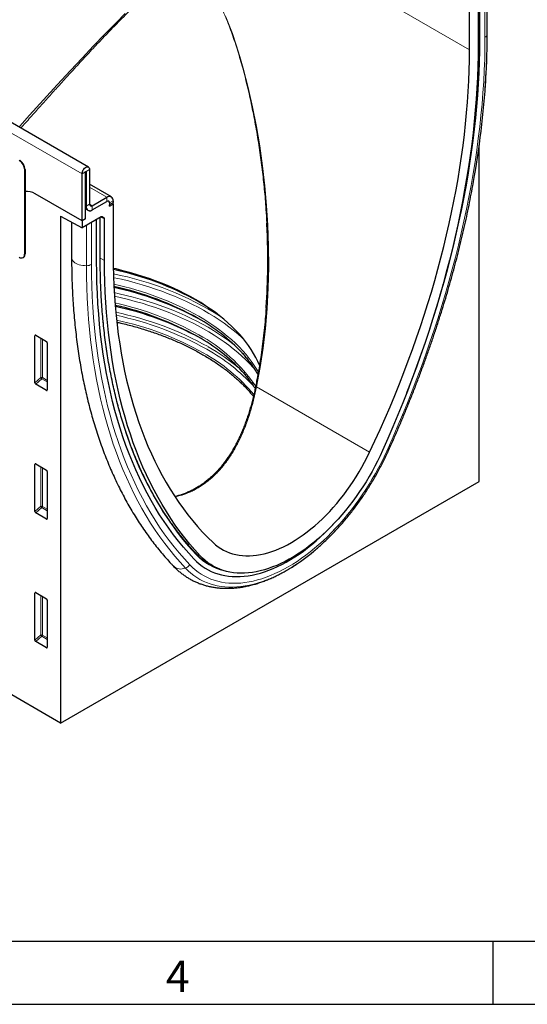
# Model space of a CAD drawing. Units: millimetres. Extents: x 75 to 2100, y 0 to 1460.
# Drawn here: x 862 to 1064, y 25 to 416 of the extents above; entities that cross this region are included whole.
import ezdxf

# ---------------------------------------------------------------- set-up
doc = ezdxf.new("R2010")
doc.units = ezdxf.units.MM
doc.header["$LTSCALE"] = 5
doc.layers.get('0').update_dxf_attribs({"color": 1, "lineweight": 25})
doc.layers.add('133734', color=7, linetype='Continuous', lineweight=25)
doc.layers.add('TANGENT_EDGES', color=4, linetype='Continuous', lineweight=25)
doc.styles.add('SLDTEXTSTYLE0', font='TXT', dxfattribs={"width": 0.605})

# ---------------------------------------------------------------- blocks, each defined once
blk = doc.blocks.new('1042716-M_D_ISOMETRIC VIEW')
at = {"layer": '133734'}
for p, q in [((3256.93, 382.22), (2549.82, 790.42)), ((3415.18, 435.07), (3415.18, 450.9)), ((3408.16, 428.79), (3408.16, 449.21)), ((3411.6, 447.26), (3411.6, 430.78)), ((3412.26, 432.59), (3412.26, 448.74)), ((3412.05, 257.52), (3412.05, 390.98)), ((3231.59, 381.16), (3231.59, 347.68)), ((3231.73, 381.24), (3231.73, 347.76)), ((3254.36, 360.83), (3254.36, 379.51)), ((3255.78, 361.65), (3255.78, 380.33)), ((3255.95, 380.43), (3255.95, 366.65)), ((3257.37, 381.24), (3257.37, 367.47)), ((3266.01, 370.39), (3257.37, 375.38)), ((3254.36, 360.83), (3235.72, 371.59)), ((3258.43, 366.85), (3264.26, 370.22)), ((3258.43, 365.22), (3264.26, 368.59)), ((3265.21, 366.69), (3266.74, 367.57)), ((3265.21, 366.69), (3266.69, 367.54)), ((3265.32, 367.98), (3265.32, 367.3)), ((3266.7, 367.59), (3266.74, 367.57)), ((3266.74, 368.79), (3266.74, 368.11)), ((3266.74, 367.57), (3266.74, 347.15)), ((3255.78, 365.8), (3256.19, 365.56)), ((3256.19, 365.56), (3255.78, 365.32)), ((3255.78, 361.65), (3255.78, 365.32)), ((3245.88, 362.7), (3254.36, 358.06)), ((3245.88, 362.7), (3245.88, 161.59)), ((3250.22, 360.32), (3250.22, 346.35)), ((3261.94, 362.43), (3254.36, 358.06)), ((3255.78, 361.65), (3254.36, 360.83)), ((3254.36, 360.83), (3254.36, 358.06)), ((3260.16, 344.79), (3260.16, 361.4)), ((3261.59, 345.68), (3261.59, 362.23)), ((3262.44, 362.48), (3263.09, 362.11)), ((3263.3, 345.17), (3263.3, 361.65)), ((3230.97, 346.31), (3231.11, 346.39)), ((3235.62, 296.66), (3235.62, 315.31)), ((3235.97, 315.51), (3240.22, 313.06)), ((3240.57, 312.46), (3240.57, 293.81)), ((3240.24, 293.58), (3235.96, 296.06)), ((3235.62, 245.59), (3235.62, 264.24)), ((3235.97, 264.44), (3240.22, 261.98)), ((3240.57, 261.38), (3240.57, 242.73)), ((3245.88, 161.59), (3412.05, 257.52)), ((3240.24, 242.51), (3235.96, 244.98)), ((3304.92, 224.68), (3306.78, 223.68)), ((3235.62, 194.52), (3235.62, 213.16)), ((3235.97, 213.37), (3240.22, 210.91)), ((3240.57, 210.31), (3240.57, 191.66)), ((3240.24, 191.43), (3235.96, 193.91)), ((3245.88, 161.59), (3195.73, 190.54))]:
    blk.add_line(p, q, dxfattribs=at)
at = {"layer": '133734', "flags": 128}
for points in [[(3411.6, 430.78), (3411.57, 426.53), (3411.47, 422.25), (3411.31, 417.93), (3411.09, 413.57), (3410.8, 409.19), (3410.45, 404.78), (3410.03, 400.33), (3409.56, 395.86), (3409.02, 391.37), (3408.41, 386.84), (3407.75, 382.3), (3407.02, 377.73), (3406.22, 373.14), (3405.37, 368.54), (3404.45, 363.91), (3403.48, 359.27), (3402.44, 354.61), (3401.34, 349.94), (3400.17, 345.26), (3398.95, 340.56), (3397.67, 335.86), (3396.33, 331.15), (3394.93, 326.43), (3393.47, 321.71), (3391.95, 316.98), (3390.38, 312.25), (3388.74, 307.52), (3387.05, 302.79), (3385.31, 298.06), (3383.51, 293.34), (3381.65, 288.62), (3379.74, 283.9), (3377.77, 279.2), (3375.75, 274.5), (3373.68, 269.82)], [(3383.28, 292.76), (3383.63, 293.67), (3385.47, 298.44), (3387.25, 303.21), (3388.97, 307.99), (3390.63, 312.77), (3392.24, 317.55), (3393.78, 322.33), (3395.27, 327.1), (3396.7, 331.87), (3398.06, 336.64), (3399.37, 341.39), (3400.61, 346.14), (3401.8, 350.87), (3402.92, 355.59), (3403.98, 360.3), (3404.98, 364.99), (3405.91, 369.67), (3406.78, 374.33), (3407.59, 378.97), (3408.33, 383.58), (3409.01, 388.18), (3409.63, 392.75), (3410.18, 397.3), (3410.67, 401.82), (3411.09, 406.31), (3411.44, 410.77), (3411.74, 415.2), (3411.97, 419.6), (3412.13, 423.97), (3412.23, 428.3), (3412.26, 432.59)], [(3383.28, 292.76), (3383.63, 293.67), (3385.47, 298.44), (3387.25, 303.21), (3388.97, 307.99), (3390.63, 312.77), (3392.24, 317.55), (3393.78, 322.33), (3395.27, 327.1), (3396.7, 331.87), (3398.06, 336.64), (3399.37, 341.39), (3400.61, 346.14), (3401.8, 350.87), (3402.92, 355.59), (3403.98, 360.3), (3404.98, 364.99), (3405.91, 369.67), (3406.78, 374.33), (3407.59, 378.97), (3408.33, 383.58), (3409.01, 388.18), (3409.63, 392.75), (3410.18, 397.3), (3410.67, 401.82), (3411.09, 406.31), (3411.44, 410.77), (3411.74, 415.2), (3411.97, 419.6), (3412.13, 423.97), (3412.23, 428.3), (3412.26, 432.59)], [(3368.51, 269.05), (3370.61, 273.55), (3372.66, 278.05), (3374.65, 282.57), (3376.6, 287.1), (3378.49, 291.63), (3380.33, 296.18), (3382.11, 300.73), (3383.84, 305.28), (3385.51, 309.84), (3387.13, 314.4), (3388.69, 318.96), (3390.19, 323.52), (3391.63, 328.08), (3393.02, 332.63), (3394.35, 337.18), (3395.62, 341.72), (3396.83, 346.25), (3397.98, 350.77), (3399.07, 355.28), (3400.1, 359.77), (3401.07, 364.25), (3401.98, 368.72), (3402.83, 373.17), (3403.61, 377.6), (3404.34, 382.01), (3405, 386.4), (3405.6, 390.76), (3406.13, 395.11), (3406.61, 399.42), (3407.02, 403.71), (3407.37, 407.97), (3407.65, 412.2), (3407.87, 416.4), (3408.03, 420.56), (3408.13, 424.7), (3408.16, 428.79)], [(3254.36, 379.51), (3254.39, 379.89), (3254.49, 380.29), (3254.65, 380.7), (3254.86, 381.09), (3255.11, 381.45), (3255.4, 381.76), (3255.71, 382.01), (3256.02, 382.19), (3256.33, 382.3), (3256.62, 382.31), (3256.87, 382.25), (3257.08, 382.1), (3257.24, 381.88), (3257.33, 381.59), (3257.37, 381.24)], [(3255.78, 380.33), (3255.78, 380.37), (3255.8, 380.41), (3255.83, 380.45), (3255.86, 380.48), (3255.9, 380.49), (3255.93, 380.49), (3255.95, 380.46), (3255.95, 380.43)], [(3298.8, 226.72), (3296.69, 229.01), (3294.63, 231.38), (3292.63, 233.82), (3290.68, 236.33), (3288.79, 238.91), (3286.95, 241.57), (3285.17, 244.29), (3283.45, 247.08), (3281.79, 249.94), (3280.18, 252.86), (3278.63, 255.86), (3277.15, 258.91), (3275.72, 262.04), (3274.35, 265.22), (3273.05, 268.47), (3271.8, 271.77), (3270.62, 275.14), (3269.5, 278.57), (3268.44, 282.06), (3267.44, 285.6), (3266.51, 289.2), (3265.64, 292.85), (3264.83, 296.56), (3264.09, 300.31), (3263.41, 304.12), (3262.79, 307.99), (3262.24, 311.89), (3261.75, 315.85), (3261.33, 319.86), (3260.97, 323.9), (3260.68, 328), (3260.45, 332.13), (3260.29, 336.31), (3260.19, 340.53), (3260.16, 344.79)], [(3298.8, 226.72), (3296.69, 229.01), (3294.63, 231.38), (3292.63, 233.82), (3290.68, 236.33), (3288.79, 238.91), (3286.95, 241.57), (3285.17, 244.29), (3283.45, 247.08), (3281.79, 249.94), (3280.18, 252.86), (3278.63, 255.86), (3277.15, 258.91), (3275.72, 262.04), (3274.35, 265.22), (3273.05, 268.47), (3271.8, 271.77), (3270.62, 275.14), (3269.5, 278.57), (3268.44, 282.06), (3267.44, 285.6), (3266.51, 289.2), (3265.64, 292.85), (3264.83, 296.56), (3264.09, 300.31), (3263.41, 304.12), (3262.79, 307.99), (3262.24, 311.89), (3261.75, 315.85), (3261.33, 319.86), (3260.97, 323.9), (3260.68, 328), (3260.45, 332.13), (3260.29, 336.31), (3260.19, 340.53), (3260.16, 344.79)], [(3301.22, 227.99), (3299.14, 230.28), (3297.12, 232.64), (3295.16, 235.08), (3293.24, 237.58), (3291.39, 240.16), (3289.58, 242.8), (3287.84, 245.51), (3286.15, 248.29), (3284.52, 251.14), (3282.94, 254.05), (3281.42, 257.02), (3279.96, 260.06), (3278.56, 263.16), (3277.22, 266.32), (3275.94, 269.55), (3274.72, 272.83), (3273.56, 276.18), (3272.46, 279.58), (3271.42, 283.03), (3270.44, 286.55), (3269.52, 290.11), (3268.67, 293.73), (3267.88, 297.41), (3267.15, 301.13), (3266.48, 304.91), (3265.88, 308.73), (3265.34, 312.61), (3264.86, 316.53), (3264.44, 320.49), (3264.09, 324.5), (3263.81, 328.55), (3263.58, 332.65), (3263.42, 336.78), (3263.33, 340.95), (3263.3, 345.17)], [(3266.74, 347.15), (3266.77, 343.09), (3266.86, 339.07), (3267.02, 335.09), (3267.24, 331.14), (3267.53, 327.24), (3267.88, 323.38), (3268.29, 319.57), (3268.76, 315.8), (3269.3, 312.08), (3269.9, 308.41), (3270.56, 304.78), (3271.28, 301.21), (3272.07, 297.68), (3272.91, 294.21), (3273.82, 290.79), (3274.79, 287.43), (3275.82, 284.12), (3276.91, 280.87), (3278.06, 277.68), (3279.27, 274.55), (3280.54, 271.48), (3281.87, 268.46), (3283.26, 265.51), (3284.7, 262.62), (3286.21, 259.8), (3287.77, 257.04), (3289.38, 254.35), (3291.05, 251.72), (3292.78, 249.16), (3294.57, 246.67), (3296.4, 244.25), (3298.29, 241.89), (3300.24, 239.61), (3302.24, 237.4), (3304.29, 235.26), (3306.39, 233.19)], [(3324.83, 303.58), (3324.17, 305.03), (3323.36, 306.66), (3322.46, 308.27), (3321.47, 309.87), (3320.4, 311.44), (3319.24, 313), (3318.01, 314.54), (3316.69, 316.05), (3315.3, 317.54), (3313.82, 319.01), (3312.27, 320.44), (3310.65, 321.85), (3308.95, 323.23), (3307.18, 324.59), (3305.34, 325.9), (3303.42, 327.19), (3301.45, 328.44), (3299.4, 329.66), (3297.3, 330.84), (3295.13, 331.98), (3292.9, 333.08), (3290.62, 334.14), (3288.28, 335.17), (3285.89, 336.15), (3283.45, 337.09), (3280.96, 337.98), (3278.42, 338.83), (3275.84, 339.64), (3273.21, 340.4), (3270.55, 341.11), (3267.86, 341.78), (3266.79, 342.02)], [(3373.68, 269.82), (3372.7, 267.7), (3371.67, 265.59), (3370.59, 263.5), (3369.46, 261.44), (3368.29, 259.39), (3367.08, 257.38), (3365.82, 255.39), (3364.53, 253.43), (3363.19, 251.51), (3361.82, 249.63), (3360.41, 247.79), (3358.97, 245.99), (3357.5, 244.24), (3356.01, 242.53), (3354.48, 240.88), (3352.93, 239.28), (3351.36, 237.73), (3349.77, 236.24), (3348.16, 234.81), (3346.54, 233.44), (3344.91, 232.14), (3343.26, 230.9), (3341.6, 229.73), (3339.94, 228.63), (3338.28, 227.59), (3336.61, 226.63), (3334.95, 225.74), (3333.29, 224.93), (3331.63, 224.19), (3329.99, 223.53), (3328.35, 222.94), (3326.73, 222.44), (3325.12, 222.01), (3323.53, 221.66), (3321.96, 221.4), (3320.41, 221.21), (3318.89, 221.11), (3317.39, 221.08), (3315.92, 221.14), (3314.48, 221.27), (3313.07, 221.49), (3311.7, 221.79), (3310.37, 222.17), (3309.07, 222.63), (3307.81, 223.16), (3306.6, 223.78), (3305.43, 224.47), (3304.3, 225.24), (3303.23, 226.08), (3302.2, 227), (3301.22, 227.99)], [(3306.39, 233.19), (3307.35, 232.33), (3308.37, 231.54), (3309.43, 230.83), (3310.54, 230.19), (3311.69, 229.63), (3312.88, 229.15), (3314.11, 228.75), (3315.38, 228.43), (3316.69, 228.19), (3318.03, 228.03), (3319.4, 227.95), (3320.8, 227.95), (3322.22, 228.03), (3323.67, 228.2), (3325.15, 228.44), (3326.64, 228.77), (3328.15, 229.17), (3329.68, 229.66), (3331.22, 230.22), (3332.77, 230.86), (3334.32, 231.58), (3335.88, 232.37), (3337.45, 233.24), (3339.01, 234.18), (3340.57, 235.19), (3342.13, 236.27), (3343.68, 237.42), (3345.21, 238.63), (3346.74, 239.91), (3348.25, 241.25), (3349.75, 242.64), (3351.22, 244.1), (3352.67, 245.61), (3354.1, 247.18), (3355.5, 248.79), (3356.87, 250.45), (3358.21, 252.16), (3359.51, 253.91), (3360.78, 255.69), (3362.01, 257.52), (3363.21, 259.37), (3364.36, 261.26), (3365.46, 263.18), (3366.53, 265.12), (3367.54, 267.08), (3368.51, 269.05)], [(3298.8, 226.72), (3299.81, 225.71), (3300.88, 224.77), (3302, 223.91), (3303.17, 223.13), (3304.38, 222.43), (3305.63, 221.8), (3306.93, 221.26), (3308.28, 220.8), (3309.66, 220.41), (3311.07, 220.11), (3312.52, 219.9), (3314.01, 219.76), (3315.53, 219.71), (3317.07, 219.74), (3318.65, 219.85), (3320.24, 220.05), (3321.86, 220.33), (3323.5, 220.69), (3325.16, 221.13), (3326.83, 221.66), (3328.52, 222.26), (3330.22, 222.95), (3331.92, 223.71), (3333.64, 224.55), (3335.35, 225.47), (3337.07, 226.46), (3338.78, 227.52), (3340.49, 228.66), (3342.2, 229.86), (3343.9, 231.14), (3345.58, 232.48), (3347.26, 233.89), (3348.91, 235.36), (3350.55, 236.89), (3352.17, 238.48), (3353.77, 240.13), (3353.98, 240.35)], [(3298.8, 226.72), (3299.81, 225.71), (3300.88, 224.77), (3302, 223.91), (3303.17, 223.13), (3304.38, 222.43), (3305.63, 221.8), (3306.93, 221.26), (3308.28, 220.8), (3309.66, 220.41), (3311.07, 220.11), (3312.52, 219.9), (3314.01, 219.76), (3315.53, 219.71), (3317.07, 219.74), (3318.65, 219.85), (3320.24, 220.05), (3321.86, 220.33), (3323.5, 220.69), (3325.16, 221.13), (3326.83, 221.66), (3328.52, 222.26), (3330.22, 222.95), (3331.92, 223.71), (3333.64, 224.55), (3335.35, 225.47), (3337.07, 226.46), (3338.78, 227.52), (3340.49, 228.66), (3342.2, 229.86), (3343.9, 231.14), (3345.58, 232.48), (3347.26, 233.89), (3348.91, 235.36), (3350.55, 236.89), (3352.17, 238.48), (3353.77, 240.13), (3353.98, 240.35)], [(3304.52, 224.88), (3305, 224.61), (3305.68, 224.27)]]:
    blk.add_lwpolyline(points, dxfattribs=at)
at = {"layer": '133734'}
for centre, radius, start, end in [((3069.35, 438.04), 345.92, 350.0373, 357.0532), ((3227.01, 380.96), 4.59, 2.4763, 57.5237), ((3227.15, 381.04), 4.59, 2.4764, 57.5236), ((3232.63, 367.04), 5.51, 55.7985, 99.3422), ((3258.01, 367.36), 0.655, 170.786, 309.2033), ((3265.22, 369.02), 1.53, 351.3151, 128.6742), ((3264.67, 368.08), 0.655, 350.786, 129.2033), ((3263.43, 367.33), 1.9, 340.1846, 359.0837), ((3262.96, 368.13), 3.78, 351.0589, 359.8013), ((3257.47, 366.42), 1.53, 171.3147, 308.6746), ((3257.46, 366.37), 1.5, 212.5011, 310.0958), ((3230.27, 347.6), 1.47, 304.7789, 6.5333), ((3230.29, 347.48), 1.31, 231.3258, 8.6849), ((3241.59, 223.97), 120.3, 60.777, 77.9064), ((3241.64, 217.13), 120.4, 60.7741, 77.8251), ((3241.12, 211.89), 125.22, 61.3312, 78.0444), ((3258.51, 256.26), 83.87, 53.9112, 60.0985), ((3241.74, 209.98), 120.17, 60.7663, 77.6122), ((3241.7, 206.05), 123.61, 61.2303, 77.9256), ((3265.11, 259.25), 72.18, 43.0029, 60.7014), ((3265.11, 251.91), 72.18, 43.0029, 60.7014), ((3315.33, 243.17), 21.25, 223.2619, 244.8521), ((3295.9, 289.98), 78.54, 302.16, 309.9654)]:
    blk.add_arc(centre, radius, start, end, dxfattribs=at)
for centre, major_axis, ratio, start_param, end_param in [((3261.94, 361.61), (0.5, 0.867), 0.576986, 0.000261, 0.784974), ((3262.59, 361.24), (0.5, 0.867), 0.576986, 5.498049, 6.283447), ((3235.98, 315.09), (-0.258, 0.446), 0.560226, 5.512943, 7.053581), ((3240.21, 312.65), (-0.25, 0.433), 0.595062, 3.942156, 5.482794), ((3235.98, 296.49), (-0.218, 0.463), 0.616456, 0.91829, 2.415633), ((3240.21, 294.05), (-0.245, 0.492), 0.533247, 2.464789, 3.962133), ((3235.98, 264.02), (-0.258, 0.446), 0.560226, 5.512943, 7.053581), ((3240.21, 261.58), (-0.25, 0.433), 0.595062, 3.942156, 5.482794), ((3235.98, 245.42), (-0.218, 0.463), 0.616456, 0.91829, 2.415633), ((3240.21, 242.97), (-0.245, 0.492), 0.533247, 2.464789, 3.962133), ((3235.98, 212.94), (-0.258, 0.446), 0.560226, 5.512943, 7.053581), ((3240.21, 210.5), (-0.25, 0.433), 0.595062, 3.942156, 5.482794), ((3235.98, 194.34), (-0.218, 0.463), 0.616456, 0.91829, 2.415633), ((3240.21, 191.9), (-0.245, 0.492), 0.533247, 2.464789, 3.962133)]:
    blk.add_ellipse(centre, major_axis=major_axis, ratio=ratio, start_param=start_param, end_param=end_param, dxfattribs=at)
for points, knots in [([(3414.36, 412.89), (3414.38, 413.19), (3414.51, 414.9), (3414.7, 417.99), (3414.91, 422.17), (3415.06, 426.32), (3415.16, 430.36), (3415.18, 433.27), (3415.18, 434.82), (3415.18, 435.07)], [0, 0, 0, 0, 0.039588, 0.226551, 0.413528, 0.600517, 0.787518, 0.964674, 1, 1, 1, 1]), ([(3375.9, 269.5), (3376.25, 270.28), (3377.27, 272.55), (3378.93, 276.3), (3380.85, 280.77), (3382.72, 285.25), (3384.54, 289.74), (3386.31, 294.23), (3388.04, 298.73), (3389.71, 303.23), (3391.34, 307.73), (3392.91, 312.23), (3394.44, 316.74), (3395.91, 321.24), (3397.33, 325.74), (3398.7, 330.24), (3400.02, 334.73), (3401.28, 339.22), (3402.49, 343.7), (3403.65, 348.17), (3404.75, 352.63), (3405.8, 357.08), (3406.8, 361.52), (3407.74, 365.95), (3408.62, 370.36), (3409.39, 374.43), (3409.84, 377.01), (3410.04, 378.14)], [0, 0, 0, 0, 0.021672, 0.062813, 0.103954, 0.145097, 0.18624, 0.227384, 0.268529, 0.309675, 0.350822, 0.39197, 0.43312, 0.474271, 0.515423, 0.556576, 0.597731, 0.638887, 0.680045, 0.721204, 0.762365, 0.803528, 0.844692, 0.885858, 0.927026, 0.968195, 1, 1, 1, 1]), ([(3327.44, 326.19), (3327.6, 328.73), (3327.92, 333.9), (3328.11, 341.71), (3328.09, 349.61), (3327.94, 355.69), (3327.74, 359.13), (3327.69, 359.94)], [0, 0, 0, 0, 0.226299, 0.459657, 0.693828, 0.928002, 1, 1, 1, 1]), ([(3250.22, 346.35), (3250.22, 345.64), (3250.23, 343.57), (3250.28, 340.17), (3250.4, 336.17), (3250.57, 332.2), (3250.8, 328.27), (3251.09, 324.37), (3251.44, 320.52), (3251.85, 316.7), (3252.31, 312.92), (3252.83, 309.18), (3253.4, 305.48), (3254.04, 301.82), (3254.73, 298.21), (3255.48, 294.64), (3256.28, 291.12), (3257.14, 287.64), (3258.06, 284.22), (3259.03, 280.84), (3260.06, 277.51), (3261.15, 274.23), (3262.29, 271), (3263.48, 267.82), (3264.73, 264.7), (3266.04, 261.63), (3267.4, 258.62), (3268.81, 255.66), (3270.27, 252.76), (3271.79, 249.91), (3273.36, 247.13), (3274.98, 244.4), (3276.65, 241.74), (3278.37, 239.13), (3280.15, 236.58), (3281.97, 234.1), (3283.84, 231.68), (3285.76, 229.32), (3287.73, 227.03), (3289.33, 225.25), (3290.28, 224.24), (3290.55, 223.96)], [0, 0, 0, 0, 0.01396, 0.040441, 0.066922, 0.093405, 0.119888, 0.146371, 0.172853, 0.199335, 0.225815, 0.252294, 0.27877, 0.305244, 0.331713, 0.358179, 0.38464, 0.411095, 0.437544, 0.463985, 0.490418, 0.516841, 0.543255, 0.569657, 0.596047, 0.622423, 0.648785, 0.675132, 0.701462, 0.727775, 0.75407, 0.780345, 0.806601, 0.832837, 0.859051, 0.885244, 0.911416, 0.937566, 0.963694, 0.989802, 1, 1, 1, 1]), ([(3299.9, 228.57), (3299.55, 228.94), (3298.55, 230.01), (3296.92, 231.83), (3295.03, 234.06), (3293.19, 236.34), (3291.39, 238.69), (3289.65, 241.1), (3287.95, 243.58), (3286.31, 246.11), (3284.71, 248.7), (3283.16, 251.35), (3281.67, 254.06), (3280.22, 256.83), (3278.83, 259.65), (3277.49, 262.53), (3276.2, 265.46), (3274.96, 268.45), (3273.78, 271.49), (3272.65, 274.59), (3271.57, 277.74), (3270.55, 280.94), (3269.58, 284.18), (3268.66, 287.48), (3267.8, 290.83), (3267, 294.22), (3266.25, 297.66), (3265.55, 301.15), (3264.91, 304.68), (3264.33, 308.26), (3263.8, 311.87), (3263.33, 315.53), (3262.91, 319.23), (3262.56, 322.97), (3262.25, 326.75), (3262, 330.57), (3261.81, 334.42), (3261.68, 338.32), (3261.6, 342.07), (3261.6, 344.54), (3261.59, 345.68)], [0, 0, 0, 0, 0.014065, 0.040822, 0.067579, 0.094334, 0.121088, 0.14784, 0.174592, 0.201342, 0.22809, 0.254838, 0.281584, 0.30833, 0.335074, 0.361817, 0.388559, 0.415301, 0.442041, 0.468781, 0.49552, 0.522258, 0.548996, 0.575733, 0.60247, 0.629207, 0.655943, 0.682679, 0.709414, 0.736149, 0.762885, 0.789619, 0.816354, 0.843089, 0.869824, 0.896558, 0.923293, 0.950027, 0.976762, 1, 1, 1, 1]), ([(3327.43, 326.19), (3327.36, 325.15), (3327.18, 322.62), (3326.81, 318.62), (3326.33, 314.22), (3325.77, 309.88), (3325.14, 305.6), (3324.44, 301.38), (3323.8, 297.85), (3323.36, 295.74), (3323.2, 295)], [0, 0, 0, 0, 0.099655, 0.241627, 0.382089, 0.521006, 0.658353, 0.794116, 0.928288, 1, 1, 1, 1]), ([(3268.19, 320.69), (3268.72, 320.57), (3270.13, 320.25), (3272.39, 319.68), (3274.96, 319), (3277.49, 318.27), (3279.99, 317.5), (3282.45, 316.69), (3284.86, 315.84), (3287.24, 314.95), (3289.57, 314.02), (3291.85, 313.05), (3294.08, 312.05), (3296.27, 311.01), (3298.4, 309.94), (3300.44, 308.86), (3301.74, 308.12), (3302.37, 307.76)], [0, 0, 0, 0, 0.041629, 0.110404, 0.179176, 0.247946, 0.316713, 0.385478, 0.45424, 0.523, 0.591757, 0.660511, 0.729262, 0.798011, 0.866757, 0.935501, 1, 1, 1, 1]), ([(3302.37, 307.76), (3302.72, 307.56), (3303.73, 306.97), (3305.36, 305.97), (3307.24, 304.75), (3309.06, 303.5), (3310.82, 302.23), (3312.52, 300.92), (3314.15, 299.59), (3315.71, 298.24), (3317.21, 296.86), (3318.64, 295.45), (3319.99, 294.02), (3321.25, 292.62), (3322.01, 291.69), (3322.38, 291.24)], [0, 0, 0, 0, 0.042298, 0.122704, 0.20311, 0.283515, 0.36392, 0.444326, 0.524734, 0.605145, 0.685561, 0.765983, 0.846414, 0.926856, 1, 1, 1, 1]), ([(3317.83, 308.53), (3318.23, 308.09), (3319.04, 307.17), (3320.2, 305.75), (3321.32, 304.28), (3322.35, 302.8), (3323.31, 301.32), (3323.87, 300.34), (3324.15, 299.86)], [0, 0, 0, 0, 0.158014, 0.328323, 0.498668, 0.669055, 0.83949, 1, 1, 1, 1]), ([(3317.83, 301.18), (3318.23, 300.74), (3319.04, 299.82), (3320.2, 298.41), (3321.31, 296.94), (3322.27, 295.57), (3322.83, 294.7), (3323.07, 294.32)], [0, 0, 0, 0, 0.1983383, 0.4121093, 0.625925, 0.8397933, 1, 1, 1, 1]), ([(3323.21, 295), (3323.1, 294.49), (3322.85, 293.26), (3322.4, 291.33), (3321.88, 289.22), (3321.31, 287.14), (3320.7, 285.08), (3320.05, 283.06), (3319.35, 281.06), (3318.61, 279.1), (3317.82, 277.18), (3317, 275.32), (3316.13, 273.52), (3315.22, 271.78), (3314.28, 270.1), (3313.29, 268.47), (3312.27, 266.92), (3311.21, 265.43), (3310.12, 264), (3308.98, 262.65), (3307.82, 261.36), (3306.61, 260.14), (3305.39, 258.99), (3304.13, 257.92), (3302.85, 256.92), (3301.53, 256), (3300.18, 255.14), (3298.8, 254.35), (3297.4, 253.64), (3295.96, 253), (3294.51, 252.43), (3293.04, 251.95), (3291.95, 251.64), (3291.34, 251.51), (3291.23, 251.48)], [0, 0, 0, 0, 0.024673, 0.059154, 0.093478, 0.127689, 0.161825, 0.195927, 0.230037, 0.264189, 0.298341, 0.331886, 0.365192, 0.398255, 0.431065, 0.463622, 0.495928, 0.52799, 0.559841, 0.59141, 0.622976, 0.654392, 0.685385, 0.71605, 0.746829, 0.777545, 0.808279, 0.839102, 0.869848, 0.900742, 0.931748, 0.962617, 0.993363, 1, 1, 1, 1]), ([(3346.38, 229.82), (3346.58, 229.99), (3347.34, 230.61), (3348.64, 231.75), (3350.26, 233.23), (3351.87, 234.77), (3353.46, 236.36), (3355.03, 237.99), (3356.57, 239.68), (3358.08, 241.41), (3359.57, 243.18), (3361.03, 244.99), (3362.46, 246.85), (3363.86, 248.74), (3365.23, 250.66), (3366.56, 252.62), (3367.85, 254.61), (3369.1, 256.62), (3370.32, 258.67), (3371.5, 260.73), (3372.63, 262.82), (3373.72, 264.93), (3374.75, 267.02), (3375.47, 268.54), (3375.84, 269.36), (3375.9, 269.5)], [0, 0, 0, 0, 0.017055, 0.063655, 0.110238, 0.156805, 0.203356, 0.249892, 0.296415, 0.342924, 0.389421, 0.435908, 0.482385, 0.528853, 0.575315, 0.621771, 0.668222, 0.71467, 0.761117, 0.807563, 0.854009, 0.900458, 0.94691, 0.990923, 1, 1, 1, 1]), ([(3290.55, 223.96), (3290.76, 223.75), (3291.31, 223.17), (3292.27, 222.27), (3293.42, 221.3), (3294.61, 220.39), (3295.85, 219.55), (3297.13, 218.78), (3298.44, 218.09), (3299.79, 217.46), (3301.18, 216.9), (3302.6, 216.42), (3304.05, 216.01), (3305.54, 215.67), (3307.06, 215.41), (3308.61, 215.21), (3310.18, 215.1), (3311.78, 215.06), (3313.41, 215.09), (3315.06, 215.2), (3316.73, 215.39), (3318.42, 215.65), (3320.13, 215.99), (3321.85, 216.41), (3323.59, 216.9), (3325.33, 217.46), (3327.09, 218.1), (3328.84, 218.81), (3330.6, 219.6), (3332.36, 220.45), (3334.12, 221.38), (3335.88, 222.37), (3337.1, 223.1), (3337.74, 223.52), (3337.8, 223.56)], [0, 0, 0, 0, 0.018498, 0.050364, 0.082113, 0.113741, 0.145276, 0.176749, 0.208193, 0.239634, 0.271102, 0.302628, 0.334244, 0.365977, 0.397851, 0.429884, 0.462092, 0.494483, 0.527061, 0.559824, 0.592767, 0.625877, 0.659141, 0.692542, 0.726063, 0.759685, 0.79339, 0.827159, 0.860978, 0.894832, 0.928708, 0.962596, 0.996486, 1, 1, 1, 1]), ([(3337.84, 223.58), (3338.35, 223.9), (3339.04, 224.33), (3339.72, 224.81), (3339.9, 224.93)], [0, 0, 0, 0, 0.740369, 1, 1, 1, 1])]:
    blk.add_open_spline(points, degree=3, knots=knots, dxfattribs=at)
at = {"layer": 'TANGENT_EDGES', "lineweight": 18}
for p, q in [((2701.05, 837), (3408.16, 428.79)), ((3254.36, 379.51), (2547.25, 787.71)), ((3414.3, 433.77), (3414.3, 450.39)), ((3415.18, 434.91), (3415.18, 450.89)), ((3415.18, 435.07), (3415.18, 434.91)), ((3231.73, 381.24), (3231.59, 381.16)), ((3255.78, 380.33), (3254.36, 379.51)), ((3255.95, 380.43), (3255.86, 380.48)), ((3257.37, 381.24), (3255.95, 380.43)), ((3264.26, 370.22), (3257.37, 374.2)), ((3255.95, 366.65), (3257.37, 367.47)), ((3258.43, 366.85), (3257.37, 367.47)), ((3264.26, 368.59), (3264.26, 370.22)), ((3266.74, 368.79), (3265.32, 367.98)), ((3265.32, 367.3), (3266.74, 368.11)), ((3255.95, 366.65), (3255.78, 366.75)), ((3258.43, 366.85), (3258.43, 365.22)), ((3258.12, 343.61), (3258.12, 360.22)), ((3261.5, 345.56), (3261.5, 362.18)), ((3263.3, 361.65), (3261.87, 362.39)), ((3262.28, 362.53), (3263.09, 362.11)), ((3262.44, 362.48), (3262.41, 362.49)), ((3256.15, 343.1), (3256.15, 359.08)), ((3231.59, 347.68), (3231.73, 347.76)), ((3261.59, 346.1), (3263.3, 345.17)), ((3235.62, 315.31), (3236.12, 315.43)), ((3237.98, 314.35), (3237.98, 298.7)), ((3238.62, 298.67), (3238.62, 313.98)), ((3237.98, 298.7), (3235.62, 296.66)), ((3235.96, 296.06), (3238.42, 298.18)), ((3238.42, 298.18), (3240.57, 296.94)), ((3240.57, 297.54), (3238.62, 298.67)), ((3240.57, 294.07), (3240.24, 293.58)), ((3323.63, 294.96), (3368.51, 269.05)), ((3235.62, 264.24), (3236.12, 264.35)), ((3237.98, 263.28), (3237.98, 247.62)), ((3238.62, 247.59), (3238.62, 262.91)), ((3237.98, 247.62), (3235.62, 245.59)), ((3235.96, 244.98), (3238.42, 247.1)), ((3238.42, 247.1), (3240.57, 245.86)), ((3240.57, 246.47), (3238.62, 247.59)), ((3240.57, 243), (3240.24, 242.51)), ((3299.68, 228.81), (3301.22, 227.99)), ((3235.62, 213.16), (3236.12, 213.28)), ((3237.98, 212.2), (3237.98, 196.55)), ((3238.62, 196.52), (3238.62, 211.83)), ((3237.98, 196.55), (3235.62, 194.52)), ((3235.96, 193.91), (3238.42, 196.03)), ((3238.42, 196.03), (3240.57, 194.79)), ((3240.57, 195.39), (3238.62, 196.52)), ((3240.57, 191.92), (3240.24, 191.43))]:
    blk.add_line(p, q, dxfattribs=at)
at = {"layer": 'TANGENT_EDGES', "lineweight": 18, "flags": 128}
for points in [[(3229.34, 398.14), (3229.66, 398.5), (3233.57, 402.87), (3239.04, 408.91), (3244.43, 414.81), (3249.75, 420.56), (3254.35, 425.49), (3258.9, 430.29), (3263.4, 434.96), (3267.85, 439.48), (3271.54, 443.13)], [(3311.48, 441.83), (3312.8, 438.55), (3314.02, 435.24), (3315.57, 430.7), (3317, 426.12), (3318.32, 421.5), (3320.3, 413.85), (3322.04, 406.15), (3323.56, 398.39), (3324.87, 390.6), (3326, 382.72), (3326.91, 374.81), (3327.61, 367), (3328.1, 359.18), (3328.4, 350.87), (3328.46, 342.56), (3328.27, 334.25), (3327.82, 325.95), (3327.15, 318.16), (3326.23, 310.38), (3325.06, 302.65), (3323.63, 294.96), (3323.63, 294.96)], [(3375.29, 269.51), (3377.42, 274.29), (3379.5, 279.08), (3381.52, 283.88), (3383.49, 288.68), (3385.4, 293.5), (3387.25, 298.32), (3389.05, 303.14), (3390.79, 307.96), (3392.47, 312.79), (3394.09, 317.62), (3395.65, 322.44), (3397.15, 327.26), (3398.59, 332.08), (3399.97, 336.88), (3401.29, 341.69), (3402.55, 346.48), (3403.74, 351.26), (3404.87, 356.02), (3405.94, 360.78), (3406.95, 365.52), (3407.89, 370.24), (3408.77, 374.94), (3409.59, 379.63), (3410.34, 384.29), (3411.02, 388.93), (3411.65, 393.54), (3412.2, 398.14), (3412.69, 402.7), (3413.12, 407.23), (3413.48, 411.74), (3413.78, 416.21), (3414.01, 420.65), (3414.17, 425.06), (3414.27, 429.43), (3414.3, 433.77)], [(3250.22, 346.35), (3250.23, 346.25), (3250.3, 345.82), (3250.47, 345.4), (3250.73, 345), (3251.09, 344.62), (3251.53, 344.27), (3252.04, 343.96), (3252.62, 343.69), (3253.26, 343.46), (3253.94, 343.29), (3254.66, 343.17), (3255.4, 343.11), (3256.15, 343.1)], [(3299.89, 228.25), (3297.8, 230.52), (3295.75, 232.88), (3293.76, 235.3), (3291.83, 237.8), (3289.95, 240.36), (3288.12, 243), (3286.36, 245.7), (3284.65, 248.48), (3282.99, 251.32), (3281.4, 254.23), (3279.86, 257.2), (3278.38, 260.24), (3276.97, 263.34), (3275.61, 266.5), (3274.31, 269.73), (3273.07, 273.02), (3271.9, 276.36), (3270.78, 279.77), (3269.73, 283.23), (3268.74, 286.75), (3267.81, 290.33), (3266.95, 293.96), (3266.14, 297.64), (3265.41, 301.37), (3264.73, 305.16), (3264.12, 309), (3263.57, 312.88), (3263.09, 316.81), (3262.67, 320.79), (3262.31, 324.81), (3262.02, 328.88), (3261.79, 332.99), (3261.63, 337.14), (3261.54, 341.33), (3261.5, 345.56)], [(3295.42, 223.09), (3293.27, 225.42), (3291.18, 227.83), (3289.15, 230.31), (3287.17, 232.86), (3285.24, 235.48), (3283.38, 238.18), (3281.57, 240.95), (3279.82, 243.79), (3278.13, 246.69), (3276.5, 249.67), (3274.92, 252.71), (3273.41, 255.81), (3271.96, 258.99), (3270.57, 262.22), (3269.25, 265.52), (3267.98, 268.89), (3266.78, 272.31), (3265.64, 275.79), (3264.56, 279.34), (3263.55, 282.94), (3262.6, 286.6), (3261.71, 290.31), (3260.89, 294.08), (3260.14, 297.9), (3259.45, 301.77), (3258.82, 305.69), (3258.26, 309.67), (3257.76, 313.69), (3257.34, 317.76), (3256.97, 321.88), (3256.67, 326.04), (3256.44, 330.24), (3256.28, 334.49), (3256.18, 338.77), (3256.15, 343.1)], [(3297.13, 224.39), (3295, 226.71), (3292.92, 229.1), (3290.9, 231.56), (3288.93, 234.1), (3287.02, 236.7), (3285.17, 239.38), (3283.37, 242.13), (3281.63, 244.95), (3279.95, 247.84), (3278.33, 250.79), (3276.77, 253.81), (3275.27, 256.9), (3273.83, 260.05), (3272.45, 263.27), (3271.13, 266.55), (3269.87, 269.89), (3268.68, 273.29), (3267.54, 276.75), (3266.48, 280.27), (3265.47, 283.84), (3264.53, 287.48), (3263.65, 291.16), (3262.83, 294.91), (3262.08, 298.7), (3261.39, 302.55), (3260.77, 306.45), (3260.22, 310.4), (3259.72, 314.39), (3259.3, 318.43), (3258.94, 322.52), (3258.64, 326.65), (3258.41, 330.83), (3258.25, 335.05), (3258.15, 339.31), (3258.12, 343.61)], [(3318.5, 313.94), (3317.79, 314.6), (3316.14, 316.06), (3314.41, 317.49), (3312.62, 318.89), (3310.75, 320.25), (3308.81, 321.59), (3306.81, 322.89), (3304.74, 324.16), (3302.61, 325.39), (3300.41, 326.58), (3298.16, 327.74), (3295.85, 328.86), (3293.48, 329.93), (3291.05, 330.97), (3288.58, 331.97), (3286.05, 332.92), (3283.48, 333.83), (3280.86, 334.69), (3278.2, 335.51), (3275.5, 336.29), (3272.76, 337.02), (3269.99, 337.7), (3267.18, 338.33), (3266.88, 338.39)], [(3267.16, 332.42), (3269.14, 331.98), (3271.94, 331.32), (3274.71, 330.61), (3277.44, 329.85), (3280.14, 329.05), (3282.79, 328.2), (3285.39, 327.3), (3287.95, 326.37), (3290.46, 325.39), (3292.92, 324.36), (3295.33, 323.3), (3297.68, 322.2), (3299.98, 321.05), (3302.21, 319.87), (3304.39, 318.65), (3306.5, 317.4), (3308.55, 316.11), (3310.53, 314.78), (3312.44, 313.42), (3314.28, 312.03), (3314.88, 311.57)], [(3322.76, 302.17), (3322.28, 302.72), (3320.86, 304.26), (3319.36, 305.77), (3317.79, 307.25), (3316.14, 308.71), (3314.41, 310.14), (3312.62, 311.54), (3310.75, 312.9), (3308.81, 314.24), (3306.81, 315.54), (3304.74, 316.81), (3302.61, 318.04), (3300.41, 319.23), (3298.16, 320.39), (3295.85, 321.51), (3293.48, 322.59), (3291.05, 323.62), (3288.58, 324.62), (3286.05, 325.57), (3283.48, 326.48), (3280.86, 327.34), (3278.2, 328.16), (3275.5, 328.94), (3272.76, 329.67), (3269.99, 330.35), (3267.25, 330.96)], [(3324.37, 300.89), (3324.02, 301.49), (3323.01, 303.1), (3321.92, 304.69), (3320.75, 306.26), (3319.49, 307.8), (3318.16, 309.33), (3316.74, 310.83), (3315.25, 312.31), (3313.68, 313.76), (3312.03, 315.18), (3310.31, 316.57), (3308.52, 317.93), (3306.66, 319.26), (3304.73, 320.55), (3302.74, 321.82), (3300.68, 323.04)], [(3297.13, 224.39), (3298.17, 223.36), (3299.26, 222.4), (3300.41, 221.51), (3301.6, 220.7), (3302.83, 219.98), (3304.12, 219.33), (3305.44, 218.76), (3306.81, 218.27), (3308.22, 217.87), (3309.66, 217.55), (3311.14, 217.31), (3312.66, 217.15), (3314.21, 217.07), (3315.78, 217.08), (3317.39, 217.18), (3319.02, 217.35), (3320.67, 217.61), (3322.34, 217.96), (3324.03, 218.38), (3325.74, 218.89), (3327.47, 219.47), (3329.2, 220.14), (3330.94, 220.89), (3332.69, 221.71), (3334.45, 222.61), (3336.21, 223.59), (3337.97, 224.64), (3339.72, 225.77), (3341.47, 226.97), (3343.22, 228.23), (3344.95, 229.57), (3346.68, 230.97), (3348.38, 232.44), (3350.08, 233.97), (3351.75, 235.56), (3353.4, 237.21), (3355.03, 238.91), (3356.64, 240.67), (3358.21, 242.48), (3359.76, 244.34), (3361.27, 246.24), (3362.75, 248.19), (3364.2, 250.19), (3365.61, 252.22), (3366.97, 254.28), (3368.3, 256.38), (3369.58, 258.51), (3370.82, 260.67), (3372.01, 262.85), (3373.16, 265.05), (3374.25, 267.27), (3375.29, 269.51)], [(3295.42, 223.09), (3296.47, 222.04), (3297.57, 221.07), (3298.73, 220.17), (3299.93, 219.35), (3301.17, 218.61), (3302.46, 217.95), (3303.8, 217.36), (3305.17, 216.86), (3306.59, 216.44), (3308.04, 216.1), (3309.53, 215.84), (3311.06, 215.66), (3312.61, 215.57), (3314.2, 215.55), (3315.81, 215.62), (3317.45, 215.78), (3319.11, 216.01), (3320.79, 216.33), (3322.5, 216.73), (3324.22, 217.21), (3325.95, 217.77), (3327.7, 218.42), (3329.46, 219.14), (3331.23, 219.93), (3333, 220.81), (3334.77, 221.76), (3336.55, 222.79), (3337.7, 223.49)]]:
    blk.add_lwpolyline(points, dxfattribs=at)
at = {"layer": 'TANGENT_EDGES', "lineweight": 18}
for centre, radius, start, end in [((3413.64, 435.18), 1.56, 295.0865, 349.7816), ((3116.38, 435.03), 298.8, 357.1647, 359.9757), ((3261.44, 345.7), 0.151, 294.3747, 354.3052), ((3256.1, 347.36), 4.26, 270.5565, 298.1977), ((3243.47, 219.15), 122.93, 57.6428, 79.0399), ((3241.65, 217.52), 120.91, 60.7768, 77.9005), ((3241.73, 210.36), 120.7, 60.7696, 77.702), ((3241.58, 198.25), 129.03, 60.8708, 78.2938), ((3241.56, 198.03), 128.1, 60.8686, 78.1471), ((3241.99, 200.4), 123.89, 60.7651, 77.8501), ((3269.59, 258.45), 65.14, 34.4642, 61.4955), ((3266.85, 243.86), 75.76, 42.7032, 60.6973), ((3262.61, 237.89), 84.17, 49.9038, 60.2386), ((3267.92, 246.15), 71.3, 39.9751, 60.9859), ((3238.27, 297.97), 0.782, 62.9112, 111.3061), ((3239.93, 299.89), 2.28, 211.4131, 228.5485), ((3237.85, 298.7), 0.776, 317.3803, 357.2082), ((3323.34, 294.07), 0.939, 72.1453, 97.7541), ((3375.61, 270.24), 0.794, 246.2273, 291.5475), ((3238.27, 246.9), 0.782, 62.9112, 111.3061), ((3239.93, 248.81), 2.28, 211.4131, 228.5485), ((3237.85, 247.63), 0.776, 317.3803, 357.2082), ((3299.7, 228.41), 0.254, 318.6952, 40.3506), ((3315.45, 242.9), 21.37, 223.2953, 257.2517), ((3293.65, 227.21), 4.49, 226.399, 293.2747), ((3294.16, 226.51), 3.64, 290.1644, 324.4655), ((3238.27, 195.82), 0.782, 62.9112, 111.3061), ((3239.93, 197.74), 2.28, 211.4131, 228.5485), ((3237.85, 196.56), 0.776, 317.3803, 357.2082)]:
    blk.add_arc(centre, radius, start, end, dxfattribs=at)
for points, knots in [([(3327.69, 359.94), (3327.59, 361.78), (3327.36, 366.28), (3326.75, 373.36), (3325.91, 381.18), (3324.84, 389.09), (3323.54, 397.12), (3321.99, 405.28), (3320.21, 413.4), (3318.27, 421.06), (3316.52, 427.12), (3315.1, 431.62), (3313.96, 434.98), (3312.74, 438.32), (3311.42, 441.64), (3309.99, 444.92), (3308.66, 447.65), (3307.47, 449.83), (3306.47, 451.5), (3305.39, 453.12), (3304.2, 454.67), (3303.11, 455.88), (3302.16, 456.76), (3301.43, 457.35), (3300.68, 457.87), (3299.92, 458.32), (3299.15, 458.68), (3298.32, 458.98), (3297.45, 459.19), (3296.53, 459.31), (3295.63, 459.33), (3294.53, 459.24), (3293.27, 459), (3291.86, 458.55), (3290.25, 457.86), (3288.46, 456.9), (3286.51, 455.65), (3284.61, 454.29), (3282.14, 452.35), (3279.4, 450), (3276.37, 447.22), (3273.63, 444.61), (3270.9, 441.91), (3267.61, 438.58), (3263.75, 434.6), (3259.3, 429.9), (3254.79, 425.06), (3250.5, 420.41), (3246.45, 415.97), (3242.64, 411.76), (3238.79, 407.48), (3234.9, 403.11), (3232, 399.85), (3230.39, 398.02), (3230.11, 397.7)], [0, 0, 0, 0, 0.0242182, 0.0591194, 0.0933905, 0.127685, 0.1640443, 0.2004033, 0.2368858, 0.2733669, 0.3043231, 0.3198239, 0.3353243, 0.3509507, 0.3665757, 0.382318, 0.3980541, 0.4066568, 0.4152576, 0.4240228, 0.4327828, 0.4421071, 0.4468688, 0.4516297, 0.4562856, 0.4609413, 0.4657392, 0.4705376, 0.4762271, 0.4819182, 0.48776, 0.4936031, 0.503428, 0.5132726, 0.5231113, 0.5382943, 0.5534819, 0.5683031, 0.5831253, 0.6128565, 0.6353663, 0.6578768, 0.6804305, 0.7029844, 0.7388781, 0.7747722, 0.810776, 0.8467799, 0.8760993, 0.9054186, 0.9348006, 0.9641825, 0.9936891, 1, 1, 1, 1]), ([(3323.63, 294.96), (3323.46, 294.17), (3323.14, 292.6), (3322.59, 290.25), (3321.98, 287.92), (3321.32, 285.6), (3320.6, 283.29), (3319.82, 281.01), (3318.97, 278.76), (3318.06, 276.57), (3317.11, 274.47), (3316.1, 272.44), (3315.02, 270.46), (3313.86, 268.53), (3312.63, 266.65), (3311.32, 264.83), (3309.93, 263.1), (3308.53, 261.52), (3307.14, 260.1), (3305.75, 258.82), (3304.31, 257.61), (3302.81, 256.48), (3301.27, 255.45), (3299.67, 254.5), (3298.02, 253.64), (3295.91, 252.7), (3293.68, 251.88), (3291.99, 251.51), (3291.32, 251.36)], [0, 0, 0, 0, 0.037754, 0.075569, 0.113568, 0.151629, 0.190404, 0.229246, 0.268296, 0.307419, 0.345142, 0.382935, 0.420945, 0.459033, 0.498025, 0.537107, 0.57647, 0.615932, 0.650275, 0.684688, 0.719664, 0.75464, 0.789926, 0.825213, 0.8611, 0.897071, 0.959512, 1, 1, 1, 1])]:
    blk.add_open_spline(points, degree=3, knots=knots, dxfattribs=at)

msp = doc.modelspace()

# ---------------------------------------------------------------- linework, layer by layer
for p, q in [((100, 50), (2050, 50)), ((1050, 50), (1050, 25)), ((75, 25), (2075, 25))]:
    msp.add_line(p, q)

# ---------------------------------------------------------------- block references
at = {"layer": '133734'}
msp.add_blockref('1042716-M_D_ISOMETRIC VIEW', (-2367.44, -25), dxfattribs=at)

# ---------------------------------------------------------------- texts
at = {"insert": (924.91, 42.36), "char_height": 12.5, "attachment_point": 2, "style": 'SLDTEXTSTYLE0'}
msp.add_mtext('4', dxfattribs=at)

doc.saveas('drawing.dxf')
